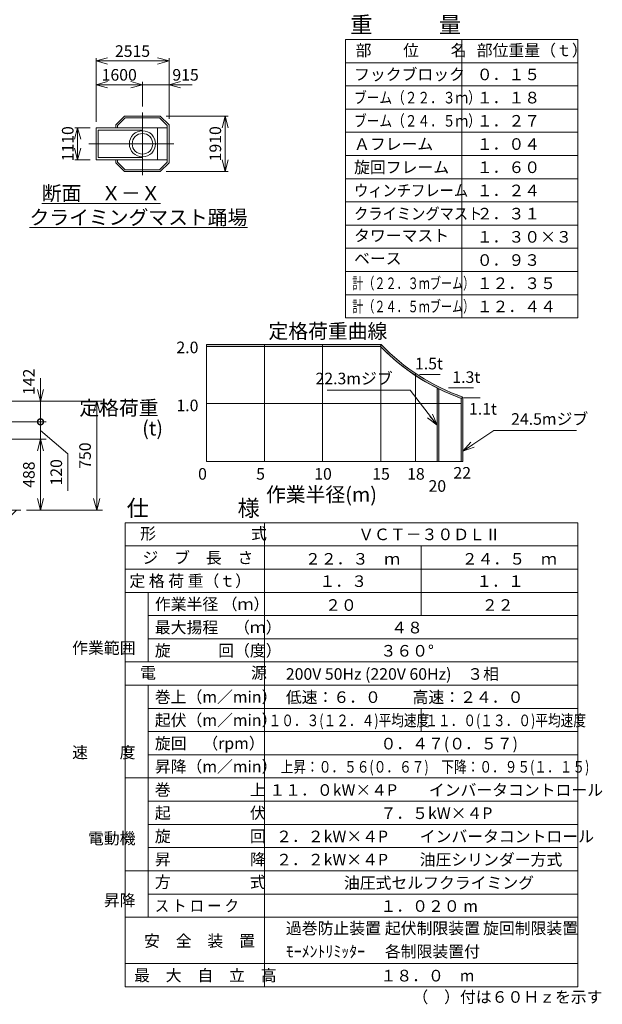
# Model space of a CAD drawing. Units: millimetres. Extents: x -2046 to 33859, y -2831 to 49468.
# Drawn here: x 13791 to 33859, y -2831 to 31115 of the extents above; entities that cross this region are included whole.
import ezdxf
from ezdxf.enums import TextEntityAlignment as Align

# ---------------------------------------------------------------- set-up
doc = ezdxf.new("R2010")
doc.units = ezdxf.units.MM
doc.linetypes.add('JIS_08_15', pattern=[17.25, 15, -0.75, 0.75, -0.75])
doc.layers.get('0').update_dxf_attribs({"lineweight": 13})
for name, color, linetype, lineweight in [('01 細線', 7, 'Continuous', 13), ('05 寸法', 7, 'Continuous', 13), ('05 寸法 @ 200', 7, 'Continuous', 13), ('10 常用実線', 3, 'Continuous', 13), ('10 当社外形線', 3, 'Continuous', 13), ('12 常用一点鎖線', 3, 'JIS_08_15', 13), ('12 当社中心線', 3, 'JIS_08_15', 13), ('20 躯体・土木、外形線', 1, 'Continuous', 13)]:
    doc.layers.add(name, color=color, linetype=linetype, lineweight=lineweight)
doc.styles.get("Standard").update_dxf_attribs({"font": 'txt.shx', "bigfont": 'extfont2.shx'})
doc.styles.add('Standard縦', font='txt.shx', dxfattribs={"height": 2.5, "bigfont": 'extfont2.shx'})
doc.styles.add('スタイル1縦', font='txt.shx', dxfattribs={"height": 3.5, "bigfont": 'extfont2.shx'})
doc.dimstyles.get("Standard").update_dxf_attribs({"dimscale": 0, "dimtxt": 2, "dimasz": 2, "dimexe": 0.5, "dimexo": 1, "dimgap": 0.7, "dimtad": 1, "dimdec": 0, "dimdsep": 46, "dimtxsty": 'Standard', "dimblk": 'OPEN30', "dimcen": 2.5, "dimclrd": 256, "dimclre": 256, "dimclrt": 256, "dimadec": 1, "dimazin": 2, "dimtfac": 1, "dimtdec": 0, "dimtmove": 0, "dimatfit": 3, "dimldrblk": 'OPEN30', "dimfxl": 1, "dimtolj": 1, "dimtzin": 0, "dimlwd": 13, "dimlwe": 13, "dimarcsym": 0})
doc.dimstyles.new('STD', dxfattribs={"dimscale": 0, "dimtxt": 2, "dimasz": 2, "dimexe": 0.5, "dimexo": 1, "dimgap": 0.7, "dimtad": 1, "dimdec": 0, "dimlfac": 0.005, "dimdsep": 46, "dimtxsty": 'Standard', "dimblk": 'OPEN30', "dimcen": 2.5, "dimclrd": 256, "dimclre": 256, "dimclrt": 256, "dimadec": 1, "dimazin": 2, "dimtfac": 1, "dimtdec": 0, "dimtmove": 0, "dimatfit": 3, "dimldrblk": 'OPEN30', "dimfxl": 1, "dimtolj": 1, "dimtzin": 0, "dimlwd": 13, "dimlwe": 13, "dimarcsym": 0})
doc.dimstyles.new('STDX5', dxfattribs={"dimscale": 0, "dimtxt": 2, "dimasz": 2, "dimexe": 1, "dimexo": 1, "dimgap": 1, "dimtad": 1, "dimdec": 0, "dimlfac": 0.2, "dimdsep": 46, "dimtxsty": 'Standard', "dimblk": 'OPEN30', "dimcen": 0.5, "dimclrd": 256, "dimclre": 256, "dimclrt": 256, "dimadec": 1, "dimazin": 2, "dimtfac": 1, "dimtdec": 0, "dimtmove": 0, "dimatfit": 3, "dimldrblk": 'OPEN30', "dimfxl": 1, "dimtolj": 1, "dimtzin": 0, "dimlwd": 13, "dimlwe": 13, "dimarcsym": 0})

# ---------------------------------------------------------------- blocks, each defined once
blk = doc.blocks.new('_Open30')
at = {"color": 0, "linetype": 'ByBlock', "lineweight": -2}
for p, q in [((-1, 0.268), (0, 0)), ((0, 0), (-1, -0.268)), ((0, 0), (-1, 0))]:
    blk.add_line(p, q, dxfattribs=at)
blk = doc.blocks.new('クライミング-踊場-TV')
at = {"layer": '10 当社外形線', "color": 0}
for p, q in [((-615, 955), (-915, 655)), ((-590, 895), (-855, 630)), ((-615, 955), (615, 955)), ((-590, 895), (590, 895)), ((590, 895), (855, 630)), ((615, 955), (915, 655)), ((-334, 555), (-1600, 555)), ((-1600, -555), (-1600, 555)), ((0, 475), (-1520, 475)), ((-1520, -475), (-1520, 475)), ((-915, 555), (-915, 655)), ((-915, 555), (855, 555)), ((-855, 555), (-855, 630)), ((515, -555), (515, 555)), ((855, -630), (855, 630)), ((915, -655), (915, 655)), ((-334, -555), (-1600, -555)), ((0, -475), (-1520, -475)), ((-915, -655), (-915, -555)), ((-915, -555), (855, -555)), ((-915, -655), (-615, -955)), ((-855, -555), (-855, -630)), ((-590, -895), (-855, -630)), ((590, -895), (855, -630)), ((915, -655), (615, -955)), ((-615, -955), (615, -955)), ((-590, -895), (590, -895))]:
    blk.add_line(p, q, dxfattribs=at)
for radius in [450, 356]:
    blk.add_circle((0, 0), radius, dxfattribs=at)
at = {"layer": '12 常用一点鎖線', "color": 0, "ltscale": 0.5}
for p, q in [((0, -1080), (0, 1080)), ((-1843, 0), (1079, 0))]:
    blk.add_line(p, q, dxfattribs=at)
blk = doc.blocks.new('M48-SV')
for p, q in [((-32.5, 38), (32.5, 38)), ((-21.7, 31.8), (-21.7, 0)), ((21.7, 31.8), (21.7, 0))]:
    blk.add_line(p, q)
blk.add_lwpolyline([(-43.3, 31.8), (-43.3, 0), (43.3, 0), (43.3, 31.8)])
for centre, radius, start, end in [((-32.5, 25.5), 12.5, 30, 150), ((0, -2.6), 40.6, 57.79577, 122.20423), ((32.5, 25.5), 12.5, 29.99999, 150.00002)]:
    blk.add_arc(centre, radius, start, end)
blk = doc.blocks.new('*D93')
at = {"layer": '05 寸法', "lineweight": 13}
for p, q in [((-1000, 5138), (-1000, 6397)), ((-600, 6197), (600, 6197)), ((1000, 5138), (1000, 6397))]:
    blk.add_line(p, q, dxfattribs=at)
at = {"layer": '05 寸法', "lineweight": 13, "xscale": 400, "yscale": 400, "zscale": 400, "rotation": 180}
blk.add_blockref('_Open30', (-1000, 6197), dxfattribs=at)
at = {"layer": '05 寸法', "lineweight": 13, "xscale": 400, "yscale": 400, "zscale": 400}
blk.add_blockref('_Open30', (1000, 6197), dxfattribs=at)
at = {"layer": '05 寸法', "insert": (0, 6597), "char_height": 400, "attachment_point": 5}
blk.add_mtext('\\A1;400', dxfattribs=at)
blk = doc.blocks.new('*D94')
at = {"layer": '05 寸法', "lineweight": 13}
for p, q in [((1320, 4699), (5057, 4699)), ((4857, 1349), (4857, 4299)), ((2441, 949), (5057, 949))]:
    blk.add_line(p, q, dxfattribs=at)
at = {"layer": '05 寸法', "lineweight": 13, "xscale": 400, "yscale": 400, "zscale": 400}
for p, rotation in [((4857, 4699), 90), ((4857, 949), 270)]:
    blk.add_blockref('_Open30', p, dxfattribs=dict(at, rotation=rotation))
at = {"layer": '05 寸法', "insert": (4457, 2824), "char_height": 400, "attachment_point": 5, "rotation": 90}
blk.add_mtext('\\A1;750', dxfattribs=at)
blk = doc.blocks.new('*D95')
at = {"layer": '05 寸法', "lineweight": 13}
for p, q in [((1605, 3389), (3122, 3389)), ((2922, 1349), (2922, 2989)), ((2441, 949), (3122, 949))]:
    blk.add_line(p, q, dxfattribs=at)
at = {"layer": '05 寸法', "lineweight": 13, "xscale": 400, "yscale": 400, "zscale": 400}
for p, rotation in [((2922, 3389), 90), ((2922, 949), 270)]:
    blk.add_blockref('_Open30', p, dxfattribs=dict(at, rotation=rotation))
at = {"layer": '05 寸法', "insert": (2522, 2169), "char_height": 400, "attachment_point": 5, "rotation": 90}
blk.add_mtext('\\A1;488', dxfattribs=at)
blk = doc.blocks.new('_DotSmall')
at = {"color": 0, "linetype": 'ByBlock', "const_width": 0.5}
blk.add_lwpolyline([(-0.0625, 0, 1), (0.0625, 0, 1)], format="xyb", close=True, dxfattribs=at)
blk = doc.blocks.new('*D96')
at = {"layer": '05 寸法', "lineweight": 13}
for p, q in [((2922, 3989), (2922, 4389)), ((1605, 3989), (3122, 3989)), ((2922, 3389), (2922, 3989)), ((2922, 3389), (2922, 3989)), ((2922, 3689), (3865, 2881)), ((1605, 3389), (3122, 3389)), ((2922, 2989), (2922, 2589)), ((3865, 2881), (3865, 1615))]:
    blk.add_line(p, q, dxfattribs=at)
at = {"layer": '05 寸法', "lineweight": 13, "xscale": 400, "yscale": 400, "zscale": 400}
for name, p, rotation in [('_DotSmall', (2922, 3989), 270), ('_Open30', (2922, 3389), 90)]:
    blk.add_blockref(name, p, dxfattribs=dict(at, rotation=rotation))
at = {"layer": '05 寸法', "insert": (3465, 2248), "char_height": 400, "attachment_point": 5, "rotation": 90}
blk.add_mtext('\\A1;120', dxfattribs=at)
blk = doc.blocks.new('*D97')
at = {"layer": '05 寸法', "lineweight": 13}
for p, q in [((2922, 5099), (2922, 5499)), ((1320, 4699), (3122, 4699)), ((2922, 3989), (2922, 4699)), ((1605, 3989), (3122, 3989)), ((2922, 3989), (2922, 3589))]:
    blk.add_line(p, q, dxfattribs=at)
at = {"layer": '05 寸法', "lineweight": 13, "xscale": 400, "yscale": 400, "zscale": 400}
for name, p, rotation in [('_Open30', (2922, 4699), 270), ('_DotSmall', (2922, 3989), 90)]:
    blk.add_blockref(name, p, dxfattribs=dict(at, rotation=rotation))
at = {"layer": '05 寸法', "insert": (2522, 5369), "char_height": 400, "attachment_point": 5, "rotation": 90}
blk.add_mtext('\\A1;142', dxfattribs=at)
blk = doc.blocks.new('*D98')
at = {"layer": '05 寸法', "lineweight": 13}
for p, q in [((-1520, 5445), (-3387, 5445)), ((-1120, 4899), (-1120, 5645)), ((-880, 5445), (-1120, 5445)), ((-880, 4899), (-880, 5645)), ((-480, 5445), (-80, 5445))]:
    blk.add_line(p, q, dxfattribs=at)
at = {"layer": '05 寸法', "lineweight": 13, "xscale": 400, "yscale": 400, "zscale": 400}
blk.add_blockref('_Open30', (-1120, 5445), dxfattribs=at)
at = {"layer": '05 寸法', "lineweight": 13, "xscale": 400, "yscale": 400, "zscale": 400, "rotation": 180}
blk.add_blockref('_Open30', (-880, 5445), dxfattribs=at)
at = {"layer": '05 寸法', "insert": (-2653, 5845), "char_height": 400, "attachment_point": 5}
blk.add_mtext('\\A1;M48', dxfattribs=at)
blk = doc.blocks.new('*D101')
at = {"layer": '05 寸法', "lineweight": 13}
for p, q in [((18834, 27792), (20970, 27792)), ((20870, 27392), (20870, 26282)), ((18834, 25882), (20970, 25882))]:
    blk.add_line(p, q, dxfattribs=at)
at = {"layer": '05 寸法', "lineweight": 13, "xscale": 400, "yscale": 400, "zscale": 400}
for p, rotation in [((20870, 27792), 90), ((20870, 25882), 270)]:
    blk.add_blockref('_Open30', p, dxfattribs=dict(at, rotation=rotation))
at = {"layer": '05 寸法', "insert": (20530, 26837), "char_height": 400, "attachment_point": 5, "rotation": 90}
blk.add_mtext('\\A1;1910', dxfattribs=at)
blk = doc.blocks.new('*D102')
at = {"layer": '05 寸法', "lineweight": 13}
for p, q in [((17619, 28874), (17219, 28874)), ((18019, 28117), (18019, 28974)), ((18019, 28874), (18934, 28874)), ((18934, 27692), (18934, 28974)), ((19334, 28874), (19734, 28874))]:
    blk.add_line(p, q, dxfattribs=at)
at = {"layer": '05 寸法', "lineweight": 13, "xscale": 400, "yscale": 400, "zscale": 400}
blk.add_blockref('_Open30', (18019, 28874), dxfattribs=at)
at = {"layer": '05 寸法', "lineweight": 13, "xscale": 400, "yscale": 400, "zscale": 400, "rotation": 180}
blk.add_blockref('_Open30', (18934, 28874), dxfattribs=at)
at = {"layer": '05 寸法', "insert": (19504, 29214), "char_height": 400, "attachment_point": 5}
blk.add_mtext('\\A1;915', dxfattribs=at)
blk = doc.blocks.new('*D103')
at = {"layer": '05 寸法', "lineweight": 13}
for p, q in [((16419, 27592), (16419, 28974)), ((17619, 28874), (16819, 28874)), ((18019, 28117), (18019, 28974))]:
    blk.add_line(p, q, dxfattribs=at)
at = {"layer": '05 寸法', "lineweight": 13, "xscale": 400, "yscale": 400, "zscale": 400, "rotation": 180}
blk.add_blockref('_Open30', (16419, 28874), dxfattribs=at)
at = {"layer": '05 寸法', "lineweight": 13, "xscale": 400, "yscale": 400, "zscale": 400}
blk.add_blockref('_Open30', (18019, 28874), dxfattribs=at)
at = {"layer": '05 寸法', "insert": (17219, 29214), "char_height": 400, "attachment_point": 5}
blk.add_mtext('\\A1;1600', dxfattribs=at)
blk = doc.blocks.new('*D104')
at = {"layer": '05 寸法', "lineweight": 13}
for p, q in [((16219, 27392), (15685, 27392)), ((15785, 26992), (15785, 26682)), ((16219, 26282), (15685, 26282))]:
    blk.add_line(p, q, dxfattribs=at)
at = {"layer": '05 寸法', "lineweight": 13, "xscale": 400, "yscale": 400, "zscale": 400}
for p, rotation in [((15785, 27392), 90), ((15785, 26282), 270)]:
    blk.add_blockref('_Open30', p, dxfattribs=dict(at, rotation=rotation))
at = {"layer": '05 寸法', "insert": (15445, 26837), "char_height": 400, "attachment_point": 5, "rotation": 90}
blk.add_mtext('\\A1;1110', dxfattribs=at)
blk = doc.blocks.new('*D105')
at = {"layer": '05 寸法', "lineweight": 13}
for p, q in [((16419, 27592), (16419, 29793)), ((16819, 29693), (18534, 29693)), ((18934, 27692), (18934, 29793))]:
    blk.add_line(p, q, dxfattribs=at)
at = {"layer": '05 寸法', "lineweight": 13, "xscale": 400, "yscale": 400, "zscale": 400, "rotation": 180}
blk.add_blockref('_Open30', (16419, 29693), dxfattribs=at)
at = {"layer": '05 寸法', "lineweight": 13, "xscale": 400, "yscale": 400, "zscale": 400}
blk.add_blockref('_Open30', (18934, 29693), dxfattribs=at)
at = {"layer": '05 寸法', "insert": (17677, 30033), "char_height": 400, "attachment_point": 5}
blk.add_mtext('\\A1;2515', dxfattribs=at)
blk = doc.blocks.new('DL2-R20+22m-荷重曲線B')
at = {"layer": '05 寸法'}
for points in [[(6013, 4030), (0, 4030), (0, 3970), (5987, 3970)], [(7940, 2534), (7940, 2501), (8000, 2504, -0.00229)], [(8770, 2177), (8830, 2220), (8830, 0), (8770, 0), (7940, 0), (7940, 2501), (8000, 2504), (8000, 0), (8060, 0), (8770, 0)]]:
    blk.add_hatch(color=256, dxfattribs=at).paths.add_polyline_path(points)
h = blk.add_hatch(color=256, dxfattribs=at)
h.paths.add_polyline_path([(8830, 2220), (8770, 2177), (8770, 0), (8830, 0)])
h.paths.add_polyline_path([(8000, 2571), (8000, 2504, 0.028588), (8770, 2177), (8830, 2220, -0.031064)])
h.paths.add_polyline_path([(6013, 4030), (5987, 3970, 0.085649), (8000, 2504), (8000, 2571, -0.085501)])
for p, q in [((0, 4030), (6013, 4030)), ((0, 4030), (0, 0)), ((0, 4030), (0, 3940)), ((0, 4030), (0, 3970)), ((0, 3970), (5987, 3970)), ((2000, 4030), (2000, 0)), ((2000, 4030), (2000, 0)), ((4000, 4030), (4000, 0)), ((4000, 4030), (4000, 0)), ((5987, 3970), (6013, 4030)), ((6000, 4030), (6000, 0)), ((6000, 4030), (6000, 0)), ((7200, 3036), (7200, 0)), ((7339, 3000), (8054, 3000)), ((7940, 2501), (7940, 2534)), ((7940, 2525), (7940, 2532)), ((7940, 2501), (8000, 2504)), ((7940, 2501), (7940, 0)), ((8000, 2504), (8000, 0)), ((8330, 2538), (9193, 2538)), ((8770, 2177), (8830, 2220)), ((8770, 2177), (8770, 0)), ((8830, 2220), (8830, 0)), ((8867, 2199), (9424, 2199)), ((0, 2000), (8770, 2000)), ((0, 2000), (8000, 2000)), ((0, 0), (8830, 0)), ((0, 0), (8060, 0)), ((7940, 0), (8000, 0)), ((8770, 0), (8830, 0))]:
    blk.add_line(p, q, dxfattribs=at)
for centre, radius, start, end in [((11241, 9069), 7321, 224.1448, 250.2766), ((11119, 8903), 7118, 223.8702, 243.4762), ((11241, 9069), 7261, 223.9447, 250.6095)]:
    blk.add_arc(centre, radius, start, end, dxfattribs=at)
at = {"layer": '05 寸法 @ 200'}
for s, height, p in [('定格荷重曲線', 500, (2136, 4243)), ('2.0', 400, (-1036, 3733)), ('1.5t', 400, (7181, 3176)), ('1.3t', 400, (8468, 2709)), ('1.0', 400, (-1036, 1733)), ('1.1t', 400, (9042, 1614)), ('(t)', 500, (-2217, 897)), ('0', 400, (-290, -627)), ('5', 400, (1710, -627)), ('10', 400, (3710, -627)), ('15', 400, (5710, -627)), ('18', 400, (6910, -627)), ('22', 400, (8506, -591)), ('20', 400, (7647, -1044)), ('作業半径(m)', 500, (2050, -1388))]:
    blk.add_text(s, height=height, rotation=0, dxfattribs=at).set_placement(p)
at = {"layer": '05 寸法 @ 200', "style": 'スタイル1縦'}
blk.add_text('定格荷重', height=500, dxfattribs=at).set_placement((-1652, 1597), align=Align.RIGHT)
at = {"layer": '05 寸法 @ 200', "char_height": 400}
for s, insert, attachment_point in [('{\\T0.85;22.3mジブ}', (6411, 2661), 9), ('{\\T0.85;24.5mジブ}', (10493, 1266), 7)]:
    blk.add_mtext(s, dxfattribs=dict(at, insert=insert, attachment_point=attachment_point))
at = {"layer": '05 寸法 @ 200', "annotation_type": 0, "has_hookline": 1, "text_width": 2256}
for points, hookline_direction in [([(7940, 1250), (7011, 2461), (6611, 2461)], 1), ([(8830, 356), (9893, 1066), (10293, 1066)], 0)]:
    blk.add_leader(points, dimstyle='STD', override={"dimscale": 200, "dimasz": 2, "dimgap": 1, "dimtad": 1}, dxfattribs=dict(at, hookline_direction=hookline_direction))
blk = doc.blocks.new('30DL-ベース詳細')
at = {"layer": '01 細線'}
for p, q in [((-1107.5, -573.87), (-1107.5, 4699.44)), ((-892.5, -573.87), (-892.5, 4699.44)), ((892.5, -573.87), (892.5, 4699.44)), ((1107.5, -573.87), (1107.5, 4699.44))]:
    blk.add_line(p, q, dxfattribs=at)
at = {"layer": '10 当社外形線'}
for p, q in [((-1120, -573.87), (-1120, 4699.44)), ((-1120, 4699.44), (-880, 4699.44)), ((-880, -573.87), (-880, 4699.44)), ((880, -573.87), (880, 4699.44)), ((1120, 4699.44), (880, 4699.44)), ((1120, -573.87), (1120, 4699.44)), ((-770, 4089.44), (-1230, 4089.44)), ((770, 4089.44), (1230, 4089.44)), ((-1405, 3989.44), (1405, 3989.44)), ((-1405, 3389.44), (-1405, 3989.44)), ((-1375, 3389.44), (-1375, 3989.44)), ((-750, 4049.44), (-1250, 4049.44)), ((-1125, 3899.44), (-1125, 4049.44)), ((-875, 3989.44), (-1125, 3989.44)), ((-875, 3899.44), (-1125, 3899.44)), ((-875, 3899.44), (-875, 4049.44)), ((750, 4049.44), (1250, 4049.44)), ((750, 4049.44), (1250, 4049.44)), ((875, 3899.44), (875, 4049.44)), ((875, 3899.44), (875, 4049.44)), ((875, 3989.44), (1125, 3989.44)), ((875, 3989.44), (1125, 3989.44)), ((875, 3899.44), (1125, 3899.44)), ((875, 3899.44), (1125, 3899.44)), ((1125, 3899.44), (1125, 4049.44)), ((1125, 3899.44), (1125, 4049.44)), ((1375, 3389.44), (1375, 3989.44)), ((1405, 3389.44), (1405, 3989.44)), ((-1375, 3434.44), (1375, 3434.44)), ((-1405, 3389.44), (1405, 3389.44)), ((750, 3389.44), (-750, 3389.44)), ((-750, 3389.44), (-750, 3299.44)), ((-750, 3299.44), (-110, 3299.44)), ((-45, 3234.44), (-45, 1104.44)), ((45, 3234.44), (45, 1104.44)), ((750, 3299.44), (110, 3299.44)), ((750, 3389.44), (750, 3299.44)), ((-750, 949.44), (-750, 1039.44)), ((-750, 1039.44), (-110, 1039.44)), ((750, 1039.44), (110, 1039.44)), ((750, 949.44), (750, 1039.44)), ((750, 949.44), (-750, 949.44))]:
    blk.add_line(p, q, dxfattribs=at)
for centre, start, end in [((-110, 3234.44), 0, 90), ((110, 3234.44), 90, 180), ((-110, 1104.44), 270, 0), ((110, 1104.44), 180, 270)]:
    blk.add_arc(centre, 65, start, end, dxfattribs=at)
at = {"layer": '12 常用一点鎖線', "ltscale": 0.25}
for p, q in [((-1000, -573.87), (-1000, 4938.31)), ((1000, -573.87), (1000, 4938.31))]:
    blk.add_line(p, q, dxfattribs=at)
at = {"layer": '12 常用一点鎖線'}
for p, q in [((0, 0), (0, 5030.42)), ((-1230, 4049.44), (-1230, 4089.44)), ((-770, 4049.44), (-770, 4089.44)), ((770, 4049.44), (770, 4089.44)), ((1230, 4049.44), (1230, 4089.44))]:
    blk.add_line(p, q, dxfattribs=at)
at = {"layer": '12 当社中心線'}
for p, q in [((-1250, 3989.44), (-1250, 4049.44)), ((-750, 3989.44), (-750, 4049.44)), ((750, 3989.44), (750, 4049.44)), ((750, 3989.44), (750, 4049.44)), ((1250, 3989.44), (1250, 4049.44)), ((1250, 3989.44), (1250, 4049.44))]:
    blk.add_line(p, q, dxfattribs=at)
at = {"layer": '20 躯体・土木、外形線'}
for p, q in [((-1724.34, 949.44), (-2320.55, 353.24)), ((-2240.67, 949.44), (2240.67, 949.44)), ((-1538.37, 949.44), (-2134.58, 353.24)), ((-1352.4, 949.44), (-1948.61, 353.24)), ((1723.35, 949.44), (1127.14, 353.24)), ((1909.32, 949.44), (1313.11, 353.24)), ((2095.28, 949.44), (1499.08, 353.24))]:
    blk.add_line(p, q, dxfattribs=at)
at = {"layer": '10 常用実線', "yscale": 5, "zscale": 5}
for p, xscale in [((-1000, 4279.44), 5), ((1000, 4279.44), -5), ((-1000, 4089.44), 5), ((1000, 4089.44), -5)]:
    blk.add_blockref('M48-SV', p, dxfattribs=dict(at, xscale=xscale))
at = {"layer": '05 寸法 @ 200'}
dim = blk.add_linear_dim(base=(1000, 6196.84), p1=(-1000, 4938.31), p2=(1000, 4938.31), dimstyle='STDX5', override={"dimscale": 200, "dimtix": 0, "dimtofl": 1, "dimtmove": 0, "dimatfit": 3}, dxfattribs=at)
dim.commit()
dim.dimension.update_dxf_attribs({"geometry": '*D93', "text_midpoint": (0, 6596.84)})
dim = blk.add_linear_dim(base=(-1120, 5445.46), p1=(-880, 4699.44), p2=(-1120, 4699.44), text='M<>', dimstyle='STDX5', override={"dimscale": 200, "dimtix": 0, "dimtofl": 1, "dimtmove": 0, "dimatfit": 3}, dxfattribs=at)
dim.commit()
dim.dimension.update_dxf_attribs({"geometry": '*D98', "text_midpoint": (-2653.33, 5845.46)})
for base, p1, p2, override, picture, middle in [((2921.7, 4699.44), (1405, 3989.44), (1120, 4699.44), {"dimscale": 200, "dimblk1": 'DotSmall', "dimblk2": 'Open30', "dimsah": 1, "dimtix": 0, "dimtofl": 1, "dimtmove": 2, "dimatfit": 3}, '*D97', (2521.7, 5369.47)), ((2921.7, 3989.44), (1405, 3389.44), (1405, 3989.44), {"dimscale": 200, "dimblk1": 'Open30', "dimblk2": 'DotSmall', "dimsah": 1, "dimtix": 0, "dimtofl": 1, "dimtmove": 1, "dimatfit": 3}, '*D96', (3864.86, 2681.33))]:
    dim = blk.add_linear_dim(base=base, p1=p1, p2=p2, angle=90, dimstyle='STDX5', override=override, dxfattribs=at)
    dim.commit()
    dim.dimension.update_dxf_attribs({"geometry": picture, "text_midpoint": middle, "dimtype": 128})
for base, p2, override, picture, middle in [((4856.93, 4699.44), (1120, 4699.44), {"dimscale": 200, "dimdec": 1, "dimtix": 0, "dimtofl": 1, "dimtmove": 0, "dimatfit": 3}, '*D94', (4456.93, 2824.44)), ((2921.7, 3389.44), (1405, 3389.44), {"dimscale": 200, "dimtix": 0, "dimtofl": 1, "dimtmove": 0, "dimatfit": 3}, '*D95', (2521.7, 2169.44))]:
    dim = blk.add_linear_dim(base=base, p1=(2240.67, 949.44), p2=p2, angle=90, dimstyle='STDX5', override=override, dxfattribs=at)
    dim.commit()
    dim.dimension.update_dxf_attribs({"geometry": picture, "text_midpoint": middle})

msp = doc.modelspace()

# ---------------------------------------------------------------- linework, layer by layer
at = {"layer": '05 寸法'}
for p, q in [((25019.2, 30433.08), (25019.2, 20833.08)), ((25019.2, 30433.08), (33019.2, 30433.08)), ((29019.2, 30433.08), (29019.2, 20833.08)), ((33019.2, 30433.08), (33019.2, 20833.08)), ((25019.2, 29633.08), (33019.2, 29633.08)), ((25019.2, 28833.08), (33019.2, 28833.08)), ((25019.2, 28033.08), (33019.2, 28033.08)), ((25019.2, 27233.08), (33019.2, 27233.08)), ((25019.2, 26433.08), (33019.2, 26433.08)), ((25019.2, 25633.08), (33019.2, 25633.08)), ((25019.2, 24833.08), (33019.2, 24833.08)), ((25019.2, 24033.08), (33019.2, 24033.08)), ((25019.2, 23233.08), (33019.2, 23233.08)), ((25019.2, 22433.08), (33019.2, 22433.08)), ((25019.2, 21633.08), (33019.2, 21633.08)), ((25019.2, 20833.08), (33019.2, 20833.08)), ((17419.2, 13771.77), (17419.2, -2228.23)), ((17419.2, 13771.77), (33019.2, 13771.77)), ((22219.2, 13771.77), (22219.2, -2228.23)), ((33019.2, 13771.77), (33019.2, -2228.23)), ((17419.2, 12971.77), (33019.2, 12971.77)), ((27619.2, 12971.77), (27619.2, 12171.77)), ((17419.2, 12171.77), (33019.2, 12171.77)), ((27619.2, 12171.77), (27619.2, 10571.77)), ((17419.2, 11371.77), (33019.2, 11371.77)), ((18219.2, 11371.77), (18219.2, 8971.77)), ((18219.2, 10571.77), (33019.2, 10571.77)), ((18219.2, 9771.77), (33019.2, 9771.77)), ((17419.2, 8971.77), (33019.2, 8971.77)), ((17419.2, 8171.77), (33019.2, 8171.77)), ((18219.2, 8171.77), (18219.2, 171.77)), ((18219.2, 7371.77), (33019.2, 7371.77)), ((27619.2, 7371.77), (27619.2, 6571.77)), ((18219.2, 6571.77), (33019.2, 6571.77)), ((18219.2, 5771.77), (33019.2, 5771.77)), ((17419.2, 4971.77), (33019.2, 4971.77)), ((18219.2, 4171.77), (33019.2, 4171.77)), ((18219.2, 3371.77), (33019.2, 3371.77)), ((18219.2, 2571.77), (33019.2, 2571.77)), ((17419.2, 1771.77), (33019.2, 1771.77)), ((18219.2, 971.77), (33019.2, 971.77)), ((17419.2, 171.77), (33019.2, 171.77)), ((17419.2, -1428.23), (33019.2, -1428.23)), ((17419.2, -2228.23), (33019.2, -2228.23))]:
    msp.add_line(p, q, dxfattribs=at)

# ---------------------------------------------------------------- block references
for name, p in [('DL2-R20+22m-荷重曲線B', (20226.2, 15883.24)), ('30DL-ベース詳細', (11584.89, 13261.58))]:
    msp.add_blockref(name, p, dxfattribs=at)
at = {"layer": '10 当社外形線'}
msp.add_blockref('クライミング-踊場-TV', (18019.2, 26836.61), dxfattribs=at)

# ---------------------------------------------------------------- texts
at = {"layer": '05 寸法'}
for s, height, p in [('重\u3000\u3000\u3000量', 560, (25177.15, 30662.59)), ('部\u3000\u3000位\u3000\u3000名', 400, (25362.31, 29859.23)), ('部位重量（ｔ）', 400, (29535.5, 29859.23)), ('フックブロック', 400, (25308.58, 29027.35)), ('０．１５', 400, (29535.5, 29028.12)), ('１．１８', 400, (29535.5, 28228.12)), ('１．２７', 400, (29535.5, 27428.12)), ('Ａフレーム', 400, (25308.58, 26627.35)), ('１．０４', 400, (29535.5, 26628.12)), ('旋回フレーム', 400, (25308.58, 25827.35)), ('１．６０', 400, (29535.5, 25828.12)), ('１．２４', 400, (29535.5, 25028.12)), ('２．３１', 400, (29535.5, 24228.12)), ('タワーマスト', 400, (25308.58, 23472.43)), ('１．３０×３', 400, (29535.5, 23428.12)), ('ベース', 400, (25308.58, 22682.6)), ('０．９３', 400, (29535.5, 22628.12)), ('１２．３５', 400, (29535.5, 21828.12)), ('１２．４４', 400, (29535.5, 21028.12)), ('仕\u3000\u3000\u3000\u3000様', 560, (17476.56, 13997.91)), ('形\u3000\u3000\u3000\u3000\u3000\u3000式', 400, (17940.02, 13197.91)), ('ＶＣＴ－３０ＤＬⅡ', 400, (25451.29, 13170.77)), ('ジ\u3000ブ\u3000長\u3000さ', 400, (18019.19, 12366.04)), ('２２．３\u3000ｍ', 400, (23619.2, 12326.85)), ('２４．５\u3000ｍ', 400, (29019.2, 12326.85)), ('定 格 荷 重（ｔ）', 400, (17571.65, 11566.04)), ('１．３', 400, (24119.2, 11557.16)), ('１．１', 400, (29519.2, 11557.16)), ('作業半径 （ｍ）', 400, (18445.58, 10766.04)), ('２０', 400, (24310.96, 10734.99)), ('２２', 400, (29710.96, 10734.99)), ('最大揚程\u3000（ｍ）', 400, (18445.58, 9966.04)), ('４８', 400, (26589.66, 9957.16)), ('旋\u3000\u3000\u3000回（度）', 400, (18445.58, 9166.04)), ('３６０°', 400, (26219.2, 9157.16)), ('電\u3000\u3000\u3000\u3000\u3000\u3000源', 400, (17940.02, 8397.91)), ('200V 50Hz (220V 60Hz)\u3000３相', 400, (22958.75, 8357.16)), ('巻上（m／min）', 400, (18445.58, 7566.04)), ('低速：６．０\u3000\u3000高速：２４．０', 400, (22958.75, 7559.23)), ('起伏（m／min）', 400, (18445.58, 6766.04)), ('旋回\u3000（rpm）', 400, (18445.58, 5966.04)), ('０．４７(０．５７)', 400, (26219.2, 5957.16)), ('昇降（m／min）', 400, (18445.58, 5166.04)), ('巻\u3000\u3000\u3000\u3000\u3000上', 400, (18445.58, 4366.04)), ('１１．０kW×４P\u3000\u3000インバータコントロール', 400, (22391.33, 4357.16)), ('起\u3000\u3000\u3000\u3000\u3000伏', 400, (18445.58, 3566.04)), ('７．５kW×４P', 400, (26219.2, 3557.16)), ('旋\u3000\u3000\u3000\u3000\u3000回', 400, (18445.58, 2766.04)), ('２．２kW×４P\u3000\u3000インバータコントロール', 400, (22624.31, 2757.16)), ('昇\u3000\u3000\u3000\u3000\u3000降', 400, (18445.58, 1966.04)), ('２．２kW×４P\u3000\u3000油圧シリンダー方式', 400, (22624.31, 1957.16)), ('方\u3000\u3000\u3000\u3000\u3000式', 400, (18445.58, 1184.96)), ('油圧式セルフクライミング', 400, (24958.75, 1157.38)), ('１．０２０ m', 400, (26219.2, 357.16)), ('過巻防止装置', 400, (22958.75, -409.65)), ('起伏制限装置', 400, (26370.25, -409.65)), ('旋回制限装置', 400, (29752.34, -409.65)), ('安\u3000全\u3000装\u3000置', 400, (18074.29, -846.11)), ('ﾓｰﾒﾝﾄﾘﾐｯﾀｰ', 400, (22958.75, -1209.65)), ('各制限装置付', 400, (26370.25, -1209.65)), ('最\u3000大\u3000自\u3000立\u3000高', 400, (17729.43, -2033.96)), ('１８．０\u3000m', 400, (26219.2, -2042.84))]:
    msp.add_text(s, height=height, rotation=0.000003, dxfattribs=at).set_placement(p)
for s, width, p in [('ブーム（２２．３ｍ）', 0.8, (25308.58, 28227.35)), ('ブーム（２４．５ｍ）', 0.8, (25308.58, 27427.35)), ('ウィンチフレーム', 0.9, (25308.58, 25027.35)), ('クライミングマスト', 0.9, (25308.58, 24227.35)), ('計（２２．３ｍブーム）', 0.7, (25245.58, 21827.35)), ('計（２４．５ｍブーム）', 0.7, (25245.58, 21027.35)), ('１０．３(１２．４)平均速度', 0.8, (22364.44, 6757.16)), ('１１．０(１３．０)平均速度', 0.8, (27764.44, 6757.16)), ('上昇：０．５６(０．６７)\u3000下降：０．９５(１．１５)', 0.8, (22781.82, 5157.16)), ('ス ト ロ ー ク', 0.9, (18445.58, 366.04))]:
    msp.add_text(s, height=400, rotation=0.000003, dxfattribs=dict(at, width=width)).set_placement(p)
at = {"layer": '05 寸法', "style": 'Standard縦'}
for s, p in [('作業範囲', (17779.3, 9254.58)), ('速\u3000\u3000度', (17779.3, 5655.1)), ('電動機', (17779.3, 2692.15)), ('昇降', (17779.3, 554.81))]:
    msp.add_text(s, height=400, dxfattribs=at).set_placement(p, align=Align.RIGHT)
at = {"layer": '05 寸法 @ 200', "attachment_point": 1}
for s, width, heights, insert, char_height in [('{\\W5.06597;\\T0.9;\\L \\W1;断面\u3000Ｘ－Ｘ\\P{\\W2.299303; }クライミングマスト踊場}', 8165.9702, [1827.99], (13777.98, 25383.11), 500), ('（\u3000）付は６０Ｈｚを示す', 7252.732, [0], (27319.2, -2378.23), 400)]:
    msp.add_mtext_dynamic_manual_height_columns(s, width=width, gutter_width=2500, heights=heights, dxfattribs=dict(at, insert=insert, char_height=char_height))

# ---------------------------------------------------------------- dimensions: what is measured, and where the dimension line sits
at = {"layer": '05 寸法 @ 200'}
for base, p1, p2, picture, middle in [((18934.2, 29693.35), (16419.2, 27391.61), (18934.2, 27491.61), '*D105', (17676.7, 30033.35)), ((16419.2, 28874.49), (18019.2, 27916.94), (16419.2, 27391.61), '*D103', (17219.2, 29214.49))]:
    dim = msp.add_linear_dim(base=base, p1=p1, p2=p2, dimstyle='Standard', override={"dimscale": 200, "dimtix": 0, "dimtofl": 1, "dimtmove": 0, "dimatfit": 3}, dxfattribs=at)
    dim.commit()
    dim.dimension.update_dxf_attribs({"geometry": picture, "text_midpoint": middle})
dim = msp.add_linear_dim(base=(18934.2, 28874.49), p1=(18019.2, 27916.94), p2=(18934.2, 27491.61), dimstyle='Standard', override={"dimscale": 200, "dimtix": 0, "dimtofl": 1, "dimtmove": 2, "dimatfit": 3}, dxfattribs=at)
dim.commit()
dim.dimension.update_dxf_attribs({"geometry": '*D102', "text_midpoint": (19503.71, 29214.49), "dimtype": 128})
dim = msp.add_linear_dim(base=(20870.09, 25881.61), p1=(18634.2, 27791.61), p2=(18634.2, 25881.61), angle=90, dimstyle='Standard', override={"dimscale": 200, "dimtix": 0, "dimtofl": 1, "dimtmove": 0, "dimatfit": 3}, dxfattribs=at)
dim.commit()
dim.dimension.update_dxf_attribs({"geometry": '*D101', "text_midpoint": (20530.09, 26836.61)})
dim = msp.add_linear_dim(base=(15784.9, 26281.61), p1=(16419.2, 27391.61), p2=(16419.2, 26281.61), angle=90, dimstyle='Standard', override={"dimscale": 200, "dimtix": 0, "dimtofl": 1, "dimtmove": 0, "dimatfit": 3}, dxfattribs=at)
dim.commit()
dim.dimension.update_dxf_attribs({"geometry": '*D104', "text_midpoint": (15784.9, 26836.61), "dimtype": 128})

doc.saveas('drawing.dxf')
